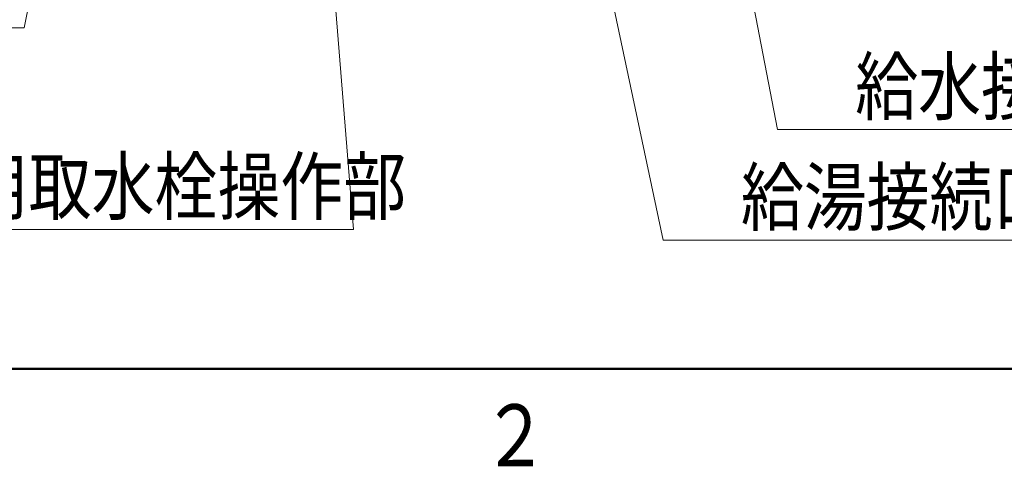
# Model space of a CAD drawing. Extents: x 1 to 421, y 1 to 298.
# Drawn here: x 64 to 109, y 6 to 26 of the extents above; entities that cross this region are included whole.
import ezdxf

# ---------------------------------------------------------------- set-up
doc = ezdxf.new("R2010")
doc.units = 0
doc.layers.get('0').update_dxf_attribs({"linetype": 'CONTINUOUS'})
doc.layers.add('DD0', color=4, linetype='CONTINUOUS')
doc.layers.add('M80', color=154, linetype='CONTINUOUS')
doc.styles.get("Standard").update_dxf_attribs({"font": 'txt', "bigfont": 'BIGFONT'})
doc.dimstyles.new('LEADSTYL', dxfattribs={"dimtxt": 3.2, "dimasz": 3, "dimexe": 0.18, "dimexo": 0.0625, "dimgap": 1, "dimtad": 0, "dimtih": 1, "dimtoh": 1, "dimdec": 4, "dimzin": 0, "dimdsep": 46, "dimtxsty": 'STANDARD', "dimblk1": 'OPEN', "dimblk2": 'OPEN', "dimsah": 1, "dimcen": 0.09, "dimadec": 0, "dimazin": 0, "dimtfac": 1, "dimtdec": 4, "dimtofl": 0, "dimtmove": 0, "dimatfit": 3, "dimfxl": 1, "dimtolj": 1, "dimtzin": 0, "dimarcsym": 0})

# ---------------------------------------------------------------- blocks, each defined once
blk = doc.blocks.new('_OPEN')
at = {"color": 0, "lineweight": 13}
for p, q in [((-0.965926, 0.25882), (0, 0)), ((0, 0), (-1, 0)), ((0, 0), (-0.965926, -0.25882))]:
    blk.add_line(p, q, dxfattribs=at)

msp = doc.modelspace()

# ---------------------------------------------------------------- linework, layer by layer
at = {"layer": 'M80', "linetype": 'CONTINUOUS', "lineweight": 50}
msp.add_line((10.573622, 10.595801), (410.573622, 10.595801), dxfattribs=at)

# ---------------------------------------------------------------- texts
at = {"layer": 'DD0', "width": 0.833333}
for s, p in [('給水接続口（Ｒ３／４）', (102.056257, 22.115143)), ('タンク排水栓・非常用取水栓操作部', (36.294389, 17.600954)), ('給湯接続口（Ｒ３／４）', (96.892126, 17.115286))]:
    msp.add_text(s, height=2.5, dxfattribs=at).set_placement(p)
at = {"layer": 'M80', "width": 0.795068}
msp.add_text('２', height=2.8, dxfattribs=at).set_placement((85.17552, 6.1958))

# ---------------------------------------------------------------- leaders
at = {"layer": 'DD0'}
for points in [[(71.985855, 63.404839), (64.513863, 26.015446), (17.913862, 26.015446)], [(83.429871, 63.334843), (93.383789, 16.415285), (127.483788, 16.415285)], [(90.810127, 61.444843), (98.54792, 21.415142), (132.647919, 21.415142)], [(76.338173, 55.340714), (79.386055, 16.900953), (32.786053, 16.900953)]]:
    msp.add_leader(points, dimstyle='LEADSTYL', override={"dimldrblk": 'OPEN', "dimlwd": 13, "dimlwe": 13}, dxfattribs=at)

doc.saveas('drawing.dxf')
